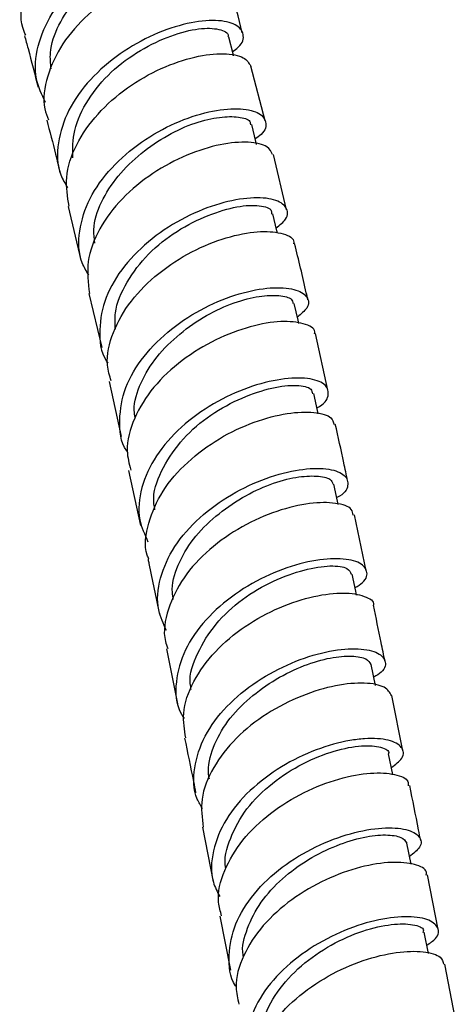
# Model space of a CAD drawing. Units: millimetres. Extents: x 5 to 995, y 5 to 995.
# Drawn here: x 873 to 879, y 156 to 169 of the extents above; entities that cross this region are included whole.
import ezdxf

# ---------------------------------------------------------------- set-up
doc = ezdxf.new("R2010")
doc.units = ezdxf.units.MM

msp = doc.modelspace()

# ---------------------------------------------------------------- linework, layer by layer
at = {"color": 7, "linetype": 'Continuous', "lineweight": 25}
for p, q in [((875.986, 168.042), (875.786, 168.817)), ((876.291, 166.778), (876.104, 167.566)), ((873.192, 166.828), (873.374, 166.067)), ((873.487, 165.593), (873.67, 164.827)), ((876.875, 164.224), (876.699, 165.025)), ((873.776, 164.348), (873.947, 163.566)), ((874.051, 163.086), (874.221, 162.305)), ((877.422, 161.66), (877.256, 162.457)), ((874.586, 160.556), (874.745, 159.775)), ((877.552, 160.037), (877.492, 160.336)), ((877.94, 159.109), (877.783, 159.895)), ((877.797, 158.776), (877.738, 159.068)), ((875.097, 158.028), (875.249, 157.255)), ((878.056, 157.504), (877.997, 157.803)), ((878.44, 156.579), (878.289, 157.352)), ((875.345, 156.768), (875.496, 156.003)), ((878.302, 156.237), (878.244, 156.539)), ((878.684, 155.324), (878.535, 156.089))]:
    msp.add_line(p, q, dxfattribs=at)
at = {"color": 7, "linetype": 'Continuous', "lineweight": 25, "flags": 128}
for points in [[(875.539, 168.963), (875.532, 168.993), (875.47, 169.228)], [(875.866, 167.707), (875.855, 167.749), (875.797, 167.987)], [(876.161, 166.45), (876.153, 166.484), (876.096, 166.723)], [(876.465, 165.169), (876.455, 165.214), (876.4, 165.454)], [(876.741, 163.887), (876.731, 163.934), (876.678, 164.175)], [(877.024, 162.604), (877.014, 162.651), (876.963, 162.893)], [(877.284, 161.318), (877.272, 161.373), (877.222, 161.616)]]:
    msp.add_lwpolyline(points, dxfattribs=at)
at = {"color": 7, "linetype": 'Continuous', "lineweight": 25}
for points, knots in [([(872.591, 169.255), (872.576, 169.29), (872.5, 169.465), (872.546, 169.829), (872.733, 170.295), (873.083, 170.725), (873.53, 171.076), (874.02, 171.321), (874.486, 171.448), (874.855, 171.455), (875.076, 171.384), (875.094, 171.296), (875.1, 171.267)], [0, 0, 0, 0, 0.028983, 0.143018, 0.257068, 0.371059, 0.485199, 0.599407, 0.713502, 0.827563, 0.941668, 1, 1, 1, 1]), ([(872.87, 168.302), (872.819, 168.412), (872.704, 168.66), (872.742, 169.102), (872.942, 169.568), (873.296, 169.992), (873.749, 170.336), (874.24, 170.576), (874.704, 170.699), (875.078, 170.705), (875.315, 170.61), (875.359, 170.447), (875.311, 170.306), (875.208, 170.242), (875.206, 170.24)], [0, 0, 0, 0, 0.073191, 0.16554, 0.257915, 0.350341, 0.442706, 0.53503, 0.627473, 0.719963, 0.812392, 0.904912, 0.997514, 1, 1, 1, 1]), ([(872.952, 168.778), (872.944, 168.853), (872.923, 169.056), (873.044, 169.403), (873.292, 169.774), (873.628, 170.096), (874.01, 170.353), (874.399, 170.517), (874.742, 170.589), (874.994, 170.578), (875.135, 170.528), (875.13, 170.473), (875.129, 170.461)], [0, 0, 0, 0, 0.065804, 0.178257, 0.290716, 0.403513, 0.516064, 0.628659, 0.741364, 0.854307, 0.966944, 1, 1, 1, 1]), ([(875.441, 170.05), (875.439, 170.074), (875.431, 170.155), (875.229, 170.229), (874.874, 170.237), (874.413, 170.125), (873.921, 169.895), (873.461, 169.559), (873.093, 169.14), (872.882, 168.677), (872.819, 168.299), (872.893, 168.107), (872.912, 168.056)], [0, 0, 0, 0, 0.047078, 0.161017, 0.275005, 0.38897, 0.503115, 0.617309, 0.731393, 0.8455, 0.959665, 1, 1, 1, 1]), ([(875.663, 169.29), (875.61, 169.504), (875.546, 169.761), (875.474, 170.014), (875.462, 170.056)], [0, 0, 0, 0, 0.832426, 1, 1, 1, 1]), ([(875.524, 169.022), (875.553, 169.042), (875.671, 169.125), (875.698, 169.273), (875.59, 169.417), (875.304, 169.48), (874.894, 169.438), (874.41, 169.28), (873.921, 169.007), (873.491, 168.636), (873.176, 168.196), (873.032, 167.73), (873.034, 167.345), (873.149, 167.153), (873.184, 167.093)], [0, 0, 0, 0, 0.030458, 0.12341, 0.216306, 0.309135, 0.402033, 0.494893, 0.587624, 0.680393, 0.773186, 0.865883, 0.958543, 1, 1, 1, 1]), ([(873.257, 167.516), (873.258, 167.646), (873.258, 167.923), (873.46, 168.347), (873.788, 168.745), (874.215, 169.054), (874.656, 169.26), (875.064, 169.364), (875.345, 169.349), (875.476, 169.287), (875.462, 169.233), (875.46, 169.226)], [0, 0, 0, 0, 0.110037, 0.234781, 0.359199, 0.483683, 0.608547, 0.733192, 0.857803, 0.98264, 1, 1, 1, 1]), ([(872.573, 169.248), (872.59, 169.187), (872.658, 168.946), (872.72, 168.701), (872.767, 168.517)], [0, 0, 0, 0, 0.252866, 1, 1, 1, 1]), ([(873.207, 166.831), (873.184, 166.965), (873.136, 167.25), (873.29, 167.708), (873.596, 168.148), (874.024, 168.523), (874.513, 168.801), (875, 168.963), (875.411, 169.008), (875.702, 168.955), (875.756, 168.86), (875.782, 168.816)], [0, 0, 0, 0, 0.102159, 0.216066, 0.329907, 0.443813, 0.557856, 0.671859, 0.785742, 0.899699, 1, 1, 1, 1]), ([(873.485, 165.855), (873.451, 165.911), (873.338, 166.099), (873.334, 166.479), (873.476, 166.945), (873.791, 167.384), (874.222, 167.753), (874.713, 168.026), (875.198, 168.186), (875.613, 168.23), (875.905, 168.17), (876.017, 168.032), (875.993, 167.887), (875.876, 167.806), (875.846, 167.786)], [0, 0, 0, 0, 0.0393376, 0.1322376, 0.2250748, 0.3179918, 0.4109093, 0.5037365, 0.5966518, 0.689665, 0.7826391, 0.8756074, 0.9686948, 1, 1, 1, 1]), ([(872.889, 168.05), (872.932, 167.89), (872.998, 167.643), (873.057, 167.392), (873.078, 167.303)], [0, 0, 0, 0, 0.644894, 1, 1, 1, 1]), ([(873.571, 166.309), (873.563, 166.371), (873.54, 166.561), (873.648, 166.893), (873.887, 167.265), (874.221, 167.589), (874.604, 167.849), (874.999, 168.024), (875.353, 168.104), (875.619, 168.103), (875.777, 168.057), (875.778, 168), (875.778, 167.982)], [0, 0, 0, 0, 0.054774, 0.166334, 0.277882, 0.389762, 0.50151, 0.613205, 0.724925, 0.836974, 0.948753, 1, 1, 1, 1]), ([(876.091, 167.562), (876.073, 167.602), (876.033, 167.692), (875.763, 167.753), (875.362, 167.721), (874.879, 167.572), (874.385, 167.31), (873.942, 166.949), (873.618, 166.515), (873.44, 166.045), (873.476, 165.744), (873.495, 165.594)], [0, 0, 0, 0, 0.089504, 0.203358, 0.317171, 0.431039, 0.545054, 0.659033, 0.772901, 0.88687, 1, 1, 1, 1]), ([(876.144, 166.522), (876.196, 166.564), (876.321, 166.667), (876.308, 166.822), (876.134, 166.937), (875.797, 166.964), (875.351, 166.884), (874.853, 166.69), (874.372, 166.385), (873.972, 165.992), (873.701, 165.541), (873.622, 165.078), (873.65, 164.753), (873.749, 164.616), (873.756, 164.607)], [0, 0, 0, 0, 0.065192, 0.158089, 0.250893, 0.343729, 0.43661, 0.529389, 0.622082, 0.714839, 0.807565, 0.900187, 0.992867, 1, 1, 1, 1]), ([(873.863, 165.09), (873.859, 165.166), (873.846, 165.387), (874.013, 165.76), (874.315, 166.165), (874.734, 166.492), (875.182, 166.715), (875.604, 166.839), (875.924, 166.852), (876.084, 166.795), (876.078, 166.735), (876.077, 166.719)], [0, 0, 0, 0, 0.066294, 0.192993, 0.319428, 0.445847, 0.572537, 0.699272, 0.825814, 0.952433, 1, 1, 1, 1]), ([(873.803, 164.354), (873.781, 164.428), (873.716, 164.648), (873.812, 165.046), (874.066, 165.496), (874.465, 165.892), (874.944, 166.202), (875.443, 166.401), (875.896, 166.486), (876.226, 166.46), (876.399, 166.382), (876.393, 166.312), (876.391, 166.297)], [0, 0, 0, 0, 0.058362, 0.172292, 0.286196, 0.400045, 0.514039, 0.628068, 0.741981, 0.855921, 0.969919, 1, 1, 1, 1]), ([(876.592, 165.506), (876.585, 165.538), (876.527, 165.805), (876.462, 166.068), (876.405, 166.3)], [0, 0, 0, 0, 0.120653, 1, 1, 1, 1]), ([(874.034, 163.345), (874.031, 163.351), (873.934, 163.482), (873.906, 163.8), (873.98, 164.261), (874.247, 164.712), (874.646, 165.104), (875.128, 165.409), (875.627, 165.607), (876.077, 165.69), (876.42, 165.665), (876.601, 165.555), (876.62, 165.404), (876.496, 165.303), (876.444, 165.26)], [0, 0, 0, 0, 0.003812, 0.096717, 0.189506, 0.282366, 0.375282, 0.46813, 0.560967, 0.653931, 0.746918, 0.839835, 0.932859, 1, 1, 1, 1]), ([(874.142, 163.833), (874.137, 163.868), (874.115, 164.028), (874.211, 164.331), (874.437, 164.703), (874.769, 165.029), (875.152, 165.293), (875.552, 165.476), (875.915, 165.565), (876.194, 165.573), (876.369, 165.53), (876.378, 165.472), (876.382, 165.451)], [0, 0, 0, 0, 0.030679, 0.143077, 0.255536, 0.368225, 0.480934, 0.59348, 0.706023, 0.818905, 0.931626, 1, 1, 1, 1]), ([(876.689, 165.023), (876.69, 165.032), (876.702, 165.097), (876.545, 165.175), (876.23, 165.213), (875.784, 165.14), (875.287, 164.954), (874.799, 164.659), (874.386, 164.274), (874.113, 163.829), (873.998, 163.417), (874.057, 163.181), (874.08, 163.091)], [0, 0, 0, 0, 0.019628, 0.133392, 0.247183, 0.360896, 0.47475, 0.588664, 0.702464, 0.81625, 0.930123, 1, 1, 1, 1]), ([(876.722, 163.974), (876.734, 163.98), (876.848, 164.039), (876.903, 164.17), (876.853, 164.319), (876.609, 164.403), (876.226, 164.394), (875.75, 164.277), (875.247, 164.045), (874.784, 163.711), (874.42, 163.299), (874.213, 162.844), (874.169, 162.417), (874.278, 162.177), (874.325, 162.075)], [0, 0, 0, 0, 0.0109297, 0.1032265, 0.195474, 0.2876368, 0.3798708, 0.4720778, 0.5641531, 0.6562411, 0.7483665, 0.8403988, 0.9323515, 1, 1, 1, 1]), ([(874.421, 162.527), (874.413, 162.582), (874.386, 162.78), (874.53, 163.134), (874.806, 163.543), (875.211, 163.887), (875.662, 164.128), (876.096, 164.269), (876.448, 164.307), (876.646, 164.259), (876.655, 164.195), (876.658, 164.172)], [0, 0, 0, 0, 0.048649, 0.173987, 0.299328, 0.424495, 0.549781, 0.675379, 0.800676, 0.925999, 1, 1, 1, 1]), ([(874.337, 161.829), (874.329, 161.847), (874.264, 162.005), (874.319, 162.344), (874.51, 162.798), (874.872, 163.213), (875.331, 163.551), (875.834, 163.787), (876.314, 163.91), (876.697, 163.921), (876.935, 163.855), (876.956, 163.771), (876.964, 163.737)], [0, 0, 0, 0, 0.015101, 0.128828, 0.242606, 0.356312, 0.470113, 0.584038, 0.697905, 0.811696, 0.925592, 1, 1, 1, 1]), ([(877.155, 162.942), (877.138, 163.026), (877.083, 163.294), (877.023, 163.56), (876.982, 163.742)], [0, 0, 0, 0, 0.313376, 1, 1, 1, 1]), ([(874.587, 160.817), (874.543, 160.912), (874.436, 161.143), (874.478, 161.56), (874.681, 162.014), (875.042, 162.426), (875.504, 162.758), (876.008, 162.991), (876.485, 163.112), (876.873, 163.123), (877.123, 163.04), (877.181, 162.896), (877.13, 162.766), (877.017, 162.707), (877.004, 162.7)], [0, 0, 0, 0, 0.063481, 0.155797, 0.248104, 0.340517, 0.432933, 0.525275, 0.617726, 0.710254, 0.80273, 0.89522, 0.987831, 1, 1, 1, 1]), ([(874.684, 161.256), (874.679, 161.289), (874.652, 161.446), (874.738, 161.746), (874.952, 162.118), (875.279, 162.446), (875.661, 162.712), (876.064, 162.903), (876.436, 163), (876.728, 163.015), (876.92, 162.975), (876.94, 162.916), (876.949, 162.891)], [0, 0, 0, 0, 0.029225, 0.139923, 0.250664, 0.361534, 0.472579, 0.583354, 0.694197, 0.805277, 0.916354, 1, 1, 1, 1]), ([(877.236, 162.452), (877.232, 162.481), (877.221, 162.56), (877.003, 162.633), (876.633, 162.634), (876.16, 162.524), (875.655, 162.302), (875.185, 161.978), (874.809, 161.572), (874.596, 161.122), (874.529, 160.769), (874.594, 160.595), (874.606, 160.562)], [0, 0, 0, 0, 0.063726, 0.177414, 0.291019, 0.404614, 0.518335, 0.632025, 0.745583, 0.859224, 0.972878, 1, 1, 1, 1]), ([(874.326, 161.826), (874.33, 161.805), (874.387, 161.546), (874.439, 161.283), (874.487, 161.041)], [0, 0, 0, 0, 0.079123, 1, 1, 1, 1]), ([(877.262, 161.424), (877.3, 161.448), (877.427, 161.526), (877.451, 161.667), (877.329, 161.795), (877.03, 161.85), (876.606, 161.806), (876.111, 161.652), (875.613, 161.387), (875.176, 161.028), (874.856, 160.601), (874.712, 160.146), (874.709, 159.785), (874.813, 159.611), (874.838, 159.567)], [0, 0, 0, 0, 0.041211, 0.13419, 0.227065, 0.319949, 0.412891, 0.505753, 0.598515, 0.691346, 0.784157, 0.876851, 0.969561, 1, 1, 1, 1]), ([(874.939, 159.98), (874.934, 160.007), (874.898, 160.174), (875.018, 160.502), (875.268, 160.914), (875.654, 161.272), (876.105, 161.531), (876.549, 161.689), (876.926, 161.747), (877.17, 161.711), (877.197, 161.644), (877.209, 161.614)], [0, 0, 0, 0, 0.024999, 0.149748, 0.27477, 0.399493, 0.524243, 0.649381, 0.774239, 0.899083, 1, 1, 1, 1]), ([(874.862, 159.294), (874.843, 159.409), (874.799, 159.671), (874.952, 160.1), (875.26, 160.527), (875.695, 160.889), (876.193, 161.158), (876.688, 161.316), (877.12, 161.365), (877.405, 161.311), (877.541, 161.232), (877.523, 161.176), (877.522, 161.174)], [0, 0, 0, 0, 0.088689, 0.202154, 0.315566, 0.428948, 0.542473, 0.656019, 0.769455, 0.882964, 0.996543, 1, 1, 1, 1]), ([(877.686, 160.383), (877.668, 160.471), (877.615, 160.736), (877.56, 160.999), (877.523, 161.174)], [0, 0, 0, 0, 0.333428, 1, 1, 1, 1]), ([(875.098, 158.29), (875.071, 158.335), (874.965, 158.511), (874.966, 158.871), (875.108, 159.324), (875.426, 159.751), (875.862, 160.108), (876.361, 160.372), (876.856, 160.529), (877.282, 160.574), (877.585, 160.52), (877.71, 160.394), (877.69, 160.256), (877.566, 160.178), (877.528, 160.154)], [0, 0, 0, 0, 0.031902, 0.124536, 0.21709, 0.309745, 0.40245, 0.495088, 0.587747, 0.680524, 0.773297, 0.866002, 0.958819, 1, 1, 1, 1]), ([(875.196, 158.707), (875.192, 158.73), (875.164, 158.877), (875.24, 159.164), (875.439, 159.537), (875.76, 159.867), (876.139, 160.136), (876.544, 160.334), (876.924, 160.44), (877.227, 160.462), (877.438, 160.425), (877.469, 160.364), (877.484, 160.336)], [0, 0, 0, 0, 0.020707, 0.13084, 0.240935, 0.351067, 0.461485, 0.571617, 0.681798, 0.792109, 0.902567, 1, 1, 1, 1]), ([(877.779, 159.894), (877.755, 159.937), (877.705, 160.027), (877.413, 160.085), (877, 160.051), (876.507, 159.905), (876.006, 159.651), (875.559, 159.301), (875.234, 158.88), (875.058, 158.439), (875.092, 158.16), (875.108, 158.029)], [0, 0, 0, 0, 0.1057274, 0.2191547, 0.3324671, 0.4458712, 0.5593349, 0.6726898, 0.7859935, 0.8993895, 1, 1, 1, 1]), ([(874.844, 159.291), (874.886, 159.086), (874.94, 158.828), (874.991, 158.569), (875.001, 158.516)], [0, 0, 0, 0, 0.796951, 1, 1, 1, 1]), ([(877.777, 158.872), (877.836, 158.917), (877.966, 159.017), (877.946, 159.168), (877.761, 159.274), (877.472, 159.295), (877.119, 159.252), (876.713, 159.142), (876.209, 158.899), (875.756, 158.559), (875.41, 158.146), (875.23, 157.696), (875.205, 157.313), (875.308, 157.112), (875.343, 157.045)], [0, 0, 0, 0, 0.0759161, 0.1684845, 0.2609579, 0.3535101, 0.3992737, 0.4917182, 0.5841949, 0.6766596, 0.7690731, 0.861487, 0.9538654, 1, 1, 1, 1]), ([(875.431, 157.441), (875.431, 157.442), (875.394, 157.58), (875.485, 157.88), (875.703, 158.298), (876.079, 158.662), (876.521, 158.946), (876.974, 159.123), (877.374, 159.197), (877.642, 159.173), (877.756, 159.113), (877.736, 159.069), (877.736, 159.068)], [0, 0, 0, 0, 0.000878, 0.1253, 0.249618, 0.37404, 0.498469, 0.622883, 0.747427, 0.871743, 0.995963, 1, 1, 1, 1]), ([(875.37, 156.773), (875.352, 156.836), (875.293, 157.041), (875.393, 157.418), (875.648, 157.855), (876.052, 158.239), (876.536, 158.536), (877.04, 158.729), (877.5, 158.811), (877.841, 158.787), (878.024, 158.71), (878.018, 158.637), (878.017, 158.617)], [0, 0, 0, 0, 0.050313, 0.16349, 0.276666, 0.3899, 0.503142, 0.616394, 0.72968, 0.842936, 0.956224, 1, 1, 1, 1]), ([(878.193, 157.842), (878.183, 157.892), (878.132, 158.153), (878.08, 158.412), (878.038, 158.621)], [0, 0, 0, 0, 0.193751, 1, 1, 1, 1]), ([(875.576, 155.769), (875.573, 155.773), (875.481, 155.901), (875.459, 156.211), (875.539, 156.659), (875.813, 157.095), (876.216, 157.474), (876.703, 157.767), (877.207, 157.955), (877.662, 158.033), (878.01, 158.008), (878.196, 157.903), (878.218, 157.755), (878.091, 157.655), (878.034, 157.611)], [0, 0, 0, 0, 0.002868, 0.095084, 0.187307, 0.279565, 0.371818, 0.464115, 0.556436, 0.648773, 0.741161, 0.833546, 0.925964, 1, 1, 1, 1]), ([(875.68, 156.192), (875.678, 156.2), (875.649, 156.328), (875.726, 156.599), (875.912, 156.97), (876.219, 157.308), (876.598, 157.581), (877.003, 157.78), (877.391, 157.898), (877.708, 157.929), (877.936, 157.895), (877.975, 157.833), (877.995, 157.803)], [0, 0, 0, 0, 0.006664, 0.117264, 0.227985, 0.338657, 0.449343, 0.560145, 0.67087, 0.781632, 0.892469, 1, 1, 1, 1]), ([(878.271, 157.349), (878.274, 157.364), (878.286, 157.431), (878.121, 157.511), (877.798, 157.546), (877.347, 157.478), (876.845, 157.299), (876.354, 157.015), (875.938, 156.643), (875.661, 156.213), (875.543, 155.821), (875.596, 155.599), (875.615, 155.52)], [0, 0, 0, 0, 0.031829, 0.145033, 0.258246, 0.371435, 0.484656, 0.597849, 0.711036, 0.824219, 0.937347, 1, 1, 1, 1]), ([(878.279, 156.356), (878.326, 156.387), (878.453, 156.472), (878.459, 156.613), (878.309, 156.732), (877.989, 156.775), (877.551, 156.72), (877.051, 156.555), (876.555, 156.283), (876.129, 155.923), (875.825, 155.497), (875.702, 155.05), (875.712, 154.707), (875.816, 154.547), (875.838, 154.513)], [0, 0, 0, 0, 0.053732, 0.146017, 0.238296, 0.330543, 0.422796, 0.515005, 0.607192, 0.699359, 0.791472, 0.883583, 0.975654, 1, 1, 1, 1]), ([(875.934, 154.924), (875.933, 155.041), (875.933, 155.3), (876.141, 155.701), (876.486, 156.074), (876.921, 156.375), (877.378, 156.571), (877.796, 156.665), (878.096, 156.658), (878.244, 156.6), (878.229, 156.548), (878.226, 156.536)], [0, 0, 0, 0, 0.102008, 0.225302, 0.348714, 0.472124, 0.595537, 0.719075, 0.842501, 0.966063, 1, 1, 1, 1]), ([(875.843, 154.27), (875.836, 154.288), (875.776, 154.443), (875.839, 154.771), (876.041, 155.211), (876.41, 155.611), (876.876, 155.932), (877.382, 156.156), (877.863, 156.269), (878.247, 156.276), (878.488, 156.205), (878.509, 156.12), (878.518, 156.085)], [0, 0, 0, 0, 0.014751, 0.12764, 0.240533, 0.353489, 0.466466, 0.579459, 0.692496, 0.80551, 0.918549, 1, 1, 1, 1])]:
    msp.add_open_spline(points, degree=3, knots=knots, dxfattribs=at)

doc.saveas('drawing.dxf')
